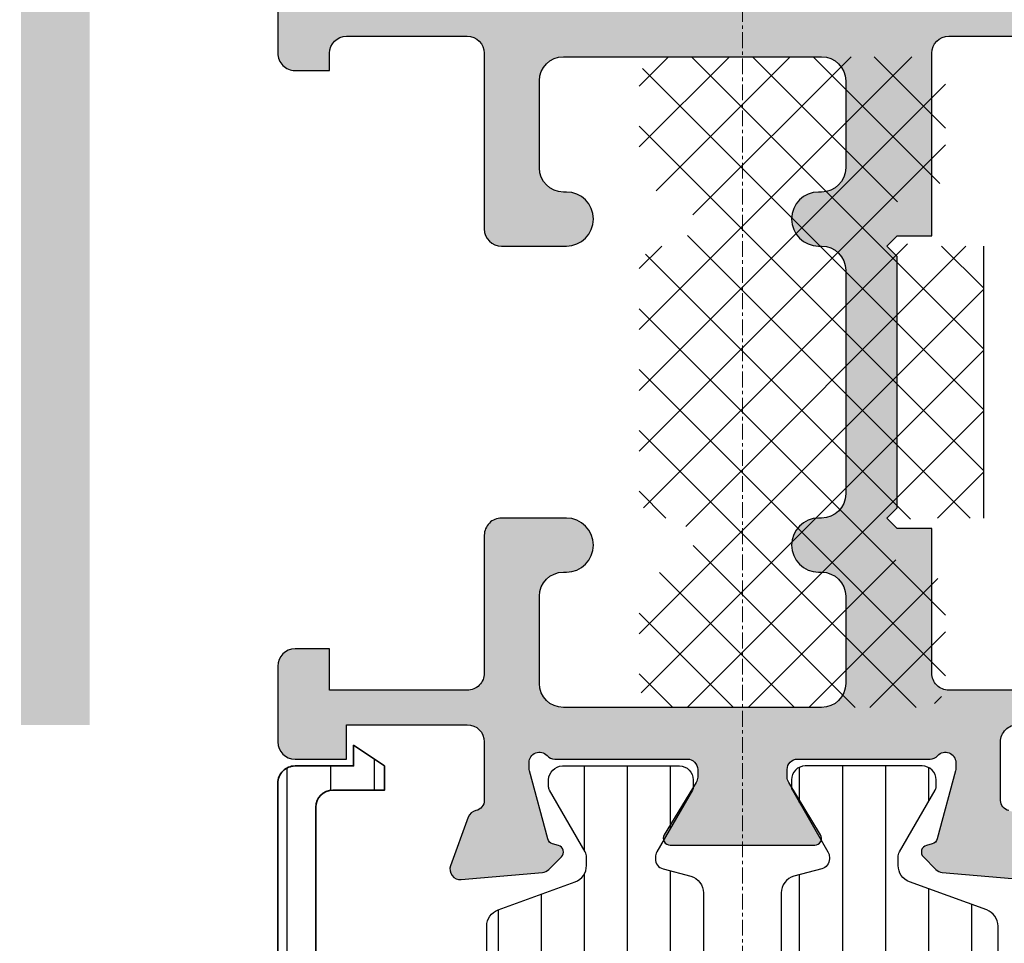
# Model space of a CAD drawing. Units: millimetres. Extents: x 0 to 1933, y 0 to 891.
# Drawn here: x 555 to 583, y 229 to 255 of the extents above; entities that cross this region are included whole.
import ezdxf

# ---------------------------------------------------------------- set-up
doc = ezdxf.new("R2010")
doc.units = ezdxf.units.MM
doc.header["$LTSCALE"] = 0.07331263174811821
doc.linetypes.add('CENTER', pattern=[2, 1.25, -0.25, 0.25, -0.25])
for name, color, linetype in [('DIES', 3, 'Continuous'), ('E-ELEV-1', 4, 'Continuous'), ('E-HATCH', 5, 'Continuous'), ('E-ISOLATOR', 31, 'Continuous'), ('E-Shading', 253, 'Continuous')]:
    doc.layers.add(name, color=color, linetype=linetype)
for name, color, linetype, lineweight in [('E-CEN', 1, 'CENTER', 15), ('E-DIES', 3, 'Continuous', 35), ('E-PL', 3, 'Continuous', 35)]:
    doc.layers.add(name, color=color, linetype=linetype, lineweight=lineweight)
pattern_1 = [(90, (0, 0), (-1.25, 2e-16), [])]

# ---------------------------------------------------------------- blocks, each defined once
blk = doc.blocks.new('EST P06')
at = {"layer": 'E-HATCH'}
h = blk.add_hatch(dxfattribs=at)
h.set_pattern_fill('ANSI31', color=256, scale=0.4, angle=315)
h.set_pattern_definition([(360, (-1.455191522836685e-11, 0), (4e-16, 1.27), [])])
edge = h.paths.add_edge_path()
edge.add_line((95116.30798275, -13190.3486523039), (95103.40798275002, -13190.3486523039))
edge.add_arc((95103.40798275002, -13190.8486523039), 0.4999999999999999, 89.99999999999999, 180)
edge.add_line((95102.90798275002, -13190.8486523039), (95102.90798275002, -13194.44865130364))
edge.add_arc((95102.40798275002, -13194.44865130364), 0.4999999999999999, -90, 0, ccw=False)
edge.add_line((95102.40798275002, -13194.94865130364), (95101.80798275, -13194.94865130364))
edge.add_arc((95101.80798275, -13194.44865130364), 0.4999999999999999, -180, -90, ccw=False)
edge.add_line((95101.30798275, -13194.44865130364), (95101.30798275, -13190.8486523039))
edge.add_arc((95100.80798275, -13190.8486523039), 0.4999999999999999, -1.272221872585407e-14, 89.99999999999999)
edge.add_line((95100.80798275, -13190.3486523039), (95092.60798275137, -13190.3486523039))
edge.add_arc((95092.60798275137, -13190.8486523039), 0.4999999999999999, 89.99999999999999, 180)
edge.add_line((95092.10798275137, -13190.8486523039), (95092.10798275137, -13192.3486543039))
edge.add_line((95092.10798275137, -13192.3486543039), (95091.40798275133, -13192.3486543039))
edge.add_line((95091.40798275133, -13192.3486543039), (95090.80798275137, -13191.4486543039))
edge.add_line((95090.80798275137, -13191.4486543039), (95091.40798275133, -13191.4486543039))
edge.add_line((95091.40798275133, -13191.4486543039), (95091.40798275133, -13189.7486523039))
edge.add_arc((95091.90798275133, -13189.7486523039), 0.4999999999999999, 90, 180, ccw=False)
edge.add_line((95091.90798275133, -13189.2486523039), (95099.20798278849, -13189.2486523039))
edge.add_arc((95099.20798278849, -13188.7486523039), 0.4999999999999999, -90.00000000000001, -1.272221872585407e-14)
edge.add_line((95099.70798278849, -13188.7486523039), (95099.70798278849, -13182.24865230388))
edge.add_arc((95100.20798278849, -13182.24865230388), 0.4999999999999999, 90, 180, ccw=False)
edge.add_line((95100.20798278849, -13181.74865230388), (95116.4937692261, -13181.74865230388))
edge.add_arc((95116.49376922612, -13182.74865230389), 1.000000000014552, 45.000000000442185, 90.00000000083378, ccw=False)
edge.add_line((95117.20087600731, -13182.04154552269), (95118.11508956969, -13182.95575908508))
edge.add_arc((95117.40798278849, -13183.66286586624), 1.000000000002741, -1.459113718738081e-09, 44.99999999823132, ccw=False)
edge.add_line((95118.40798278849, -13183.66286586627), (95118.40798278849, -13188.7486523039))
edge.add_arc((95118.90798278849, -13188.7486523039), 0.4999999999999999, 180, 270)
edge.add_line((95118.90798278849, -13189.2486523039), (95126.0079827513, -13189.2486523039))
edge.add_arc((95126.00798275131, -13189.74865230389), 0.4999999999927239, 0, 90.00000000062528, ccw=False)
edge.add_line((95126.5079827513, -13189.74865230389), (95126.5079827513, -13191.4486543039))
edge.add_line((95126.5079827513, -13191.4486543039), (95127.1079827513, -13191.4486543039))
edge.add_line((95127.1079827513, -13191.4486543039), (95126.5079827513, -13192.3486543039))
edge.add_line((95126.5079827513, -13192.3486543039), (95125.8079827513, -13192.3486543039))
edge.add_line((95125.8079827513, -13192.3486543039), (95125.8079827513, -13190.8486523039))
edge.add_arc((95125.3079827513, -13190.8486523039), 0.4999999999999999, -1.272221872585407e-14, 89.99999999999999)
edge.add_line((95125.3079827513, -13190.3486523039), (95118.90798275002, -13190.3486523039))
edge.add_arc((95118.90798275002, -13190.8486523039), 0.4999999999999999, 89.99999999999999, 180)
edge.add_line((95118.40798275002, -13190.8486523039), (95118.40798275002, -13194.44865130364))
edge.add_arc((95117.90798275002, -13194.44865130364), 0.4999999999999999, -90, 0, ccw=False)
edge.add_line((95117.90798275002, -13194.94865130364), (95117.30798275, -13194.94865130364))
edge.add_arc((95117.30798275, -13194.44865130364), 0.4999999999999999, -180, -90, ccw=False)
edge.add_line((95116.80798275, -13194.44865130364), (95116.80798275, -13190.8486523039))
edge.add_arc((95116.30798275, -13190.8486523039), 0.4999999999999999, -1.272221872585407e-14, 89.99999999999999)
at = {"layer": 'E-PL'}
blk.add_lwpolyline([(95116.30798275, -13190.3486523039), (95103.40798275002, -13190.3486523039, 0.4142135623730951), (95102.90798275002, -13190.8486523039), (95102.90798275002, -13194.44865130364, -0.4142135623730951), (95102.40798275002, -13194.94865130364), (95101.80798275, -13194.94865130364, -0.4142135623730951), (95101.30798275, -13194.44865130364), (95101.30798275, -13190.8486523039, 0.4142135623730951), (95100.80798275, -13190.3486523039), (95092.60798275137, -13190.3486523039, 0.4142135623730951), (95092.10798275137, -13190.8486523039), (95092.10798275137, -13192.3486543039), (95091.40798275133, -13192.3486543039), (95090.80798275137, -13191.4486543039), (95090.80798275137, -13191.4486543039), (95091.40798275133, -13191.4486543039), (95091.40798275133, -13189.7486523039, -0.4142135623730951), (95091.90798275133, -13189.2486523039), (95099.20798278849, -13189.2486523039, 0.4142135623730951), (95099.70798278849, -13188.7486523039), (95099.70798278849, -13182.24865230388, -0.4142135623730951), (95100.20798278849, -13181.74865230388), (95116.4937692261, -13181.74865230388, -0.1989123673810287), (95117.20087600731, -13182.04154552269), (95118.11508956969, -13182.95575908508, -0.1989123673783209), (95118.40798278849, -13183.66286586627), (95118.40798278849, -13188.7486523039, 0.4142135623730951), (95118.90798278849, -13189.2486523039), (95126.0079827513, -13189.2486523039, -0.4142135623752261), (95126.5079827513, -13189.74865230389), (95126.5079827513, -13191.4486543039), (95127.1079827513, -13191.4486543039), (95127.1079827513, -13191.4486543039), (95126.5079827513, -13192.3486543039), (95125.8079827513, -13192.3486543039), (95125.8079827513, -13190.8486523039, 0.4142135623730951), (95125.3079827513, -13190.3486523039), (95118.90798275002, -13190.3486523039, 0.4142135623730951), (95118.40798275002, -13190.8486523039), (95118.40798275002, -13194.44865130364, -0.4142135623730951), (95117.90798275002, -13194.94865130364), (95117.30798275, -13194.94865130364, -0.4142135623730951), (95116.80798275, -13194.44865130364), (95116.80798275, -13190.8486523039, 0.4142135623730951)], format="xyb", close=True, dxfattribs=at)
blk = doc.blocks.new('P02')
at = {"layer": 'E-HATCH'}
h = blk.add_hatch(dxfattribs=at)
h.set_pattern_fill('ANSI31', color=256, scale=10, angle=45)
h.set_pattern_definition(pattern_1)
edge = h.paths.add_edge_path()
edge.add_line((624.5438596687964, -1194.262684085023), (622.3018388871133, -1195.078712915429))
edge.add_arc((622.4728489590088, -1195.548559225737), 0.5000000000003735, 470.0000000283667, 540.000001756114)
edge.add_line((621.9728489590088, -1195.548559241062), (621.9728489666486, -1195.797807187659))
edge.add_arc((622.2728489666515, -1195.797807178456), 0.3000000000029102, 180.0000017575036, 210.0397017154787)
edge.add_line((622.0131453467257, -1195.947987169799), (623.0483188828002, -1197.738094574786))
edge.add_arc((622.8728490240719, -1197.834065032106), 0.2000000000007264, 359.99999906514284, 388.6757550646242, ccw=False)
edge.add_line((623.0728490240726, -1197.834065035369), (623.0728490206602, -1198.042944035369))
edge.add_arc((622.6728490206588, -1198.042944028835), 0.4000000000014549, 269.9999990641006, 359.9999990641006, ccw=False)
edge.add_line((622.672849014125, -1198.442944028835), (619.2728490141235, -1198.442943973303))
edge.add_arc((619.2728490206537, -1198.042943973305), 0.3999999999978169, 179.9999990641006, 269.99999906462176, ccw=False)
edge.add_line((618.8728490206558, -1198.042943966771), (618.8728490240719, -1197.83406496677))
edge.add_line((618.8728490240719, -1197.83406496677), (618.8728490240719, -1197.780512890409))
edge.add_line((618.8728490240719, -1197.780512890409), (618.8973785956769, -1197.738094335582))
edge.add_line((618.8973785956769, -1197.738094335582), (619.9325520905004, -1195.94798666968))
edge.add_arc((619.6728484584928, -1195.797806699233), 0.3000000000025348, 329.960302894203, 360.0000000253602)
edge.add_line((619.9728484584957, -1195.7978066991), (619.9728484584703, -1195.744743174637))
edge.add_arc((619.672848458471, -1195.74474317477), 0.2999999999992721, 360.0000000253602, 434.9999977661018)
edge.add_line((619.7504941832995, -1195.454965429912), (618.9434395216849, -1195.23871575136))
edge.add_arc((619.0728490630681, -1194.755752843261), 0.500000000001016, 179.9999999997915, 254.99999776592318, ccw=False)
edge.add_line((618.5728490630681, -1194.755752843259), (618.5728490630681, -1166.830134687516))
edge.add_arc((619.0728490630681, -1166.830134687514), 0.4999999999999996, 105.0000022341307, 180.0000000002084, ccw=False)
edge.add_line((618.9434395216849, -1166.347171779416), (619.7504941832995, -1166.130922100867))
edge.add_arc((619.6728484584673, -1165.841144356007), 0.3000000000011745, 285.0000022344794, 359.9999999746397)
edge.add_line((619.9728484584703, -1165.84114435614), (619.9728484584957, -1165.788080831677))
edge.add_arc((619.6728484584928, -1165.788080831544), 0.3000000000029101, 359.9999999746397, 390.0396971057971)
edge.add_line((619.9325520905004, -1165.637900861097), (618.8973785956769, -1163.847793195195))
edge.add_line((618.8973785956769, -1163.847793195195), (618.8728490240719, -1163.805374640366))
edge.add_line((618.8728490240719, -1163.805374640366), (618.8728490240719, -1163.751822564007))
edge.add_line((618.8728490240719, -1163.751822564007), (618.8728490206558, -1163.542943564005))
edge.add_arc((619.2728490206573, -1163.542943557473), 0.4000000000014549, 90.00000093589932, 180.0000009356388, ccw=False)
edge.add_line((619.2728490141235, -1163.142943557472), (622.672849014125, -1163.142943501942))
edge.add_arc((622.6728490206588, -1163.542943501943), 0.4000000000014549, 360.00000093615984, 450.00000093589927, ccw=False)
edge.add_line((623.0728490206602, -1163.542943495408), (623.0728490240726, -1163.751822495406))
edge.add_arc((622.8728490240719, -1163.751822498671), 0.2000000000007275, 331.32424493537576, 360.0000009353782, ccw=False)
edge.add_line((623.0483188828002, -1163.84779295599), (622.0131453467257, -1165.637900360978))
edge.add_arc((622.2728489666515, -1165.788080352319), 0.3000000000026305, 509.9602982848219, 539.9999982428437)
edge.add_line((621.9728489666486, -1165.788080343118), (621.9728489590088, -1166.037328289714))
edge.add_arc((622.4728489590088, -1166.037328305038), 0.4999999999999998, 539.9999982440944, 609.9999999716333)
edge.add_line((622.3018388871133, -1166.507174615346), (624.5438596687673, -1167.323203445743))
edge.add_arc((624.3728495968717, -1167.793049756052), 0.5000000000003735, 360.0000009567434, 429.9999999716332, ccw=False)
edge.add_line((624.8728495968717, -1167.793049747703), (624.8728496110598, -1168.642943562078))
edge.add_arc((625.3728496110598, -1168.642943553728), 0.4999999999999996, 180.0000009567434, 270)
edge.add_line((625.3728496110598, -1169.142943553728), (629.2728501816746, -1169.142943553728))
edge.add_arc((629.2728501816746, -1169.642943553728), 0.4999999999999996, 360, 450, ccw=False)
edge.add_line((629.7728501816746, -1169.642943553728), (629.772850181671, -1170.842943553729))
edge.add_line((629.772850181671, -1170.842943553729), (628.9728501816753, -1171.442943553731))
edge.add_line((628.9728501816753, -1171.442943553731), (628.5728501816739, -1171.442943553731))
edge.add_line((628.5728501816739, -1171.442943553731), (628.5728501816739, -1170.842943553729))
edge.add_arc((628.0728501816739, -1170.842943553729), 0.4999999999999996, 360, 450)
edge.add_line((628.0728501816739, -1170.342943553729), (627.3728511086847, -1170.342943553729))
edge.add_line((627.3728511086847, -1170.342943553729), (625.3132770748598, -1170.590092297602))
edge.add_arc((625.3728496518597, -1171.086530720842), 0.5000000000001846, 456.8427695682811, 540.0000009567434)
edge.add_line((624.8728496518597, -1171.086530729192), (624.8728497305456, -1175.799356476176))
edge.add_arc((625.3728497305419, -1175.799356467829), 0.4999999999963616, 180.0000009565349, 263.1572323299365)
edge.add_line((625.3132771699893, -1176.295794893042), (627.3728514184731, -1176.542943593475))
edge.add_line((627.3728514184731, -1176.542943593475), (628.0728504914623, -1176.542943570294))
edge.add_arc((628.0728504749022, -1176.042943570294), 0.4999999999999998, 270.0000018976453, 360.0000018976453)
edge.add_line((628.5728504749022, -1176.042943553733), (628.572850425222, -1175.442943553731))
edge.add_line((628.572850425222, -1175.442943553731), (628.9728504252198, -1175.442943533857))
edge.add_line((628.9728504252198, -1175.442943533857), (629.7728504450934, -1176.042943513985))
edge.add_line((629.7728504450934, -1176.042943513985), (629.7728505277337, -1178.442943498099))
edge.add_line((629.7728505277337, -1178.442943498099), (629.2728505277337, -1178.94294351399))
edge.add_line((629.2728505277337, -1178.94294351399), (628.772850543628, -1178.94294351399))
edge.add_line((628.772850543628, -1178.94294351399), (628.7728505138184, -1178.242943547109))
edge.add_arc((628.2728505138184, -1178.24294356367), 0.4999999999999998, 360.0000018976453, 450.0000018976453)
edge.add_line((628.2728504972583, -1177.74294356367), (625.3728497547854, -1177.742943659719))
edge.add_arc((625.3728497713455, -1178.242943659719), 0.4999999999999998, 450.0000018976453, 540.0000009567434)
edge.add_line((624.8728497713455, -1178.242943668069), (624.8728495969008, -1193.792837780324))
edge.add_arc((624.3728495969008, -1193.792837774714), 0.4999999999999996, 290.00000002836674, 359.99999935716846, ccw=False)
at = {"layer": 'E-ISOLATOR'}
blk.add_lwpolyline([(624.5438596687964, -1194.262684085023), (622.3018388871133, -1195.078712915429, 0.3152987971662061), (621.9728489590088, -1195.548559241062), (621.9728489666486, -1195.797807187659, 0.1318287277336566), (622.0131453467257, -1195.947987169799), (623.0483188828002, -1197.738094574786, -0.1257786476872974), (623.0728490240726, -1197.834065035369), (623.0728490206602, -1198.042944035369, -0.4142135623730948), (622.672849014125, -1198.442944028835), (619.2728490141235, -1198.442943973303, -0.4142135623744271), (618.8728490206558, -1198.042943966771), (618.8728490240719, -1197.83406496677), (618.8728490240719, -1197.780512890409), (618.8973785956769, -1197.738094335582), (619.9325520905004, -1195.94798666968, 0.1318287151848909), (619.9728484584957, -1195.7978066991), (619.9728484584703, -1195.744743174637, 0.3394542478694913), (619.7504941832995, -1195.454965429912), (618.9434395216849, -1195.23871575136, -0.3394542479934045), (618.5728490630681, -1194.755752843259), (618.5728490630681, -1166.830134687516, -0.3394542479934045), (618.9434395216849, -1166.347171779416), (619.7504941832995, -1166.130922100867, 0.3394542478691781), (619.9728484584703, -1165.84114435614), (619.9728484584957, -1165.788080831677, 0.1318287151848875), (619.9325520905004, -1165.637900861097), (618.8973785956769, -1163.847793195195), (618.8728490240719, -1163.805374640366), (618.8728490240719, -1163.751822564007), (618.8728490206558, -1163.542943564005, -0.414213562374094), (619.2728490141235, -1163.142943557472), (622.672849014125, -1163.142943501942, -0.4142135623727621), (623.0728490206602, -1163.542943495408), (623.0728490240726, -1163.751822495406, -0.1257786476878056), (623.0483188828002, -1163.84779295599), (622.0131453467257, -1165.637900360978, 0.1318287277336082), (621.9728489666486, -1165.788080343118), (621.9728489590088, -1166.037328289714, 0.3152987971660415), (622.3018388871133, -1166.507174615346), (624.5438596687673, -1167.323203445743, -0.3152987841528697), (624.8728495968717, -1167.793049747703), (624.8728496110598, -1168.642943562078, 0.4142135574828023), (625.3728496110598, -1169.142943553728), (629.2728501816746, -1169.142943553728, -0.4142135623730951), (629.7728501816746, -1169.642943553728), (629.772850181671, -1170.842943553729), (628.9728501816753, -1171.442943553731), (628.5728501816739, -1171.442943553731), (628.5728501816739, -1170.842943553729, 0.4142135623730951), (628.0728501816739, -1170.342943553729), (627.3728511086847, -1170.342943553729), (625.3132770748598, -1170.590092297602, 0.3796508396290716), (624.8728496518597, -1171.086530729192), (624.8728497305456, -1175.799356476176, 0.3796508395513303), (625.3132771699893, -1176.295794893042), (627.3728514184731, -1176.542943593475), (628.0728504914623, -1176.542943570294, 0.4142135623730951), (628.5728504749022, -1176.042943553733), (628.572850425222, -1175.442943553731), (628.9728504252198, -1175.442943533857), (629.7728504450934, -1176.042943513985), (629.7728505277337, -1178.442943498099), (629.2728505277337, -1178.94294351399), (628.772850543628, -1178.94294351399), (628.7728505138184, -1178.242943547109, 0.4142135623730951), (628.2728504972583, -1177.74294356367), (625.3728497547854, -1177.742943659719, 0.4142135575625846), (624.8728497713455, -1178.242943668069), (624.8728495969008, -1193.792837780324, -0.3152987856584181)], format="xyb", close=True, dxfattribs=at)
blk = doc.blocks.new('P03')
at = {"layer": 'E-HATCH'}
h = blk.add_hatch(dxfattribs=at)
h.set_pattern_fill('ANSI31', color=256, scale=10, angle=45)
h.set_pattern_definition(pattern_1)
edge = h.paths.add_edge_path()
edge.add_line((611.0200620299838, -1167.793049747705), (611.0200620299547, -1193.792837783523))
edge.add_arc((611.5200620299547, -1193.792837774716), 0.4999999999999996, 180.0000010092705, 249.9999999711702)
edge.add_line((611.3490519580555, -1194.262684085023), (613.5910727397459, -1195.078712915429))
edge.add_arc((613.4200626678467, -1195.548559225736), 0.4999999999999085, 359.9999982436775, 429.99999997117015, ccw=False)
edge.add_line((613.9200626678467, -1195.548559241062), (613.9200626602069, -1195.797807187659))
edge.add_arc((613.620062660204, -1195.797807178456), 0.3000000000029102, 329.960298284822, 359.99999824249636, ccw=False)
edge.add_line((613.8797662801298, -1195.947987169797), (612.8445927440516, -1197.738094574786))
edge.add_arc((613.0200626027836, -1197.834065032101), 0.2000000000012997, 511.3242449372474, 540.0000009369415)
edge.add_line((612.8200626027829, -1197.834065035371), (612.8200626061989, -1198.042944035369))
edge.add_arc((613.2200626061967, -1198.042944028839), 0.3999999999978169, 180.0000009353782, 270.0000009364204)
edge.add_line((613.2200626127342, -1198.442944028835), (616.6200626127284, -1198.442943973305))
edge.add_arc((616.6200626061946, -1198.042943973307), 0.3999999999978169, 270.0000009358993, 360.0000009361599)
edge.add_line((617.0200626061924, -1198.042943966771), (617.0200626027836, -1197.83406496677))
edge.add_line((617.0200626027836, -1197.83406496677), (617.0200626027836, -1197.780512890409))
edge.add_line((617.0200626027836, -1197.780512890409), (616.9955330311823, -1197.738094335582))
edge.add_line((616.9955330311823, -1197.738094335582), (615.9603595363551, -1195.94798666968))
edge.add_arc((616.2200631683627, -1195.797806699233), 0.3000000000025348, 179.9999999746396, 210.039697105797, ccw=False)
edge.add_line((615.9200631683598, -1195.7978066991), (615.9200631683816, -1195.744743174637))
edge.add_arc((616.2200631683809, -1195.744743174773), 0.2999999999992721, 465.0000022330472, 539.9999999739449, ccw=False)
edge.add_line((616.142417443556, -1195.454965429912), (616.9494721051706, -1195.23871575136))
edge.add_arc((616.8200625637874, -1194.755752843261), 0.500000000001016, 285.0000022340768, 360)
edge.add_line((617.3200625637874, -1194.755752843261), (617.3200625637874, -1166.830134687516))
edge.add_arc((616.8200625637874, -1166.830134687516), 0.4999999999999996, 360, 434.9999977658693)
edge.add_line((616.9494721051706, -1166.347171779418), (616.142417443556, -1166.130922100867))
edge.add_arc((616.2200631683882, -1165.841144356007), 0.3000000000011745, 180.0000000253603, 254.9999977655205, ccw=False)
edge.add_line((615.9200631683852, -1165.84114435614), (615.9200631683598, -1165.788080831677))
edge.add_arc((616.220063168359, -1165.788080831544), 0.2999999999992721, 149.9603028941558, 180.0000000253603, ccw=False)
edge.add_line((615.9603595363551, -1165.637900861098), (616.9955330311823, -1163.847793195197))
edge.add_line((616.9955330311823, -1163.847793195197), (617.0200626027836, -1163.805374640366))
edge.add_line((617.0200626027836, -1163.805374640366), (617.0200626027836, -1163.751822564009))
edge.add_line((617.0200626027836, -1163.751822564009), (617.020062606196, -1163.542943564005))
edge.add_arc((616.6200626061946, -1163.542943557473), 0.4000000000014549, 359.9999990643612, 449.9999990641007)
edge.add_line((616.6200626127284, -1163.142943557472), (613.2200626127342, -1163.142943501942))
edge.add_arc((613.2200626061931, -1163.542943501943), 0.4000000000014549, 449.9999990630585, 539.99999906384)
edge.add_line((612.8200626061916, -1163.542943495408), (612.8200626027792, -1163.751822495406))
edge.add_arc((613.0200626027836, -1163.751822498669), 0.2000000000043654, 539.9999990651429, 568.6757550645813)
edge.add_line((612.8445927440516, -1163.84779295599), (613.8797662801335, -1165.637900360978))
edge.add_arc((613.6200626602003, -1165.788080352306), 0.300000000002555, 360.00000175472434, 390.03970171237717, ccw=False)
edge.add_line((613.9200626602033, -1165.788080343118), (613.9200626678467, -1166.037328289714))
edge.add_arc((613.4200626678467, -1166.037328305039), 0.4999999999999998, 290.0000000288298, 360.000001756114, ccw=False)
edge.add_line((613.5910727397459, -1166.507174615346), (611.3490519580846, -1167.323203445743))
edge.add_arc((611.5200620299838, -1167.79304975605), 0.4999999999999085, 470.0000000288297, 539.9999990436735)
at = {"layer": 'E-ISOLATOR'}
blk.add_lwpolyline([(611.0200620299838, -1167.793049747705), (611.0200620299547, -1193.792837783523, 0.3152987838984953), (611.3490519580555, -1194.262684085023), (613.5910727397459, -1195.078712915429, -0.3152987971653093), (613.9200626678467, -1195.548559241062), (613.9200626602069, -1195.797807187659, -0.1318287277320643), (613.8797662801298, -1195.947987169797), (612.8445927440516, -1197.738094574786, 0.1257786476857735), (612.8200626027829, -1197.834065035371), (612.8200626061989, -1198.042944035369, 0.41421356237809), (613.2200626127342, -1198.442944028835), (616.6200626127284, -1198.442943973305, 0.414213562373428), (617.0200626061924, -1198.042943966771), (617.0200626027836, -1197.83406496677), (617.0200626027836, -1197.780512890409), (616.9955330311823, -1197.738094335582), (615.9603595363551, -1195.94798666968, -0.131828715183926), (615.9200631683598, -1195.7978066991), (615.9200631683816, -1195.744743174637, -0.3394542478694913), (616.142417443556, -1195.454965429912), (616.9494721051706, -1195.23871575136, 0.3394542479920901), (617.3200625637874, -1194.755752843261), (617.3200625637874, -1166.830134687516, 0.3394542479920574), (616.9494721051706, -1166.347171779418), (616.142417443556, -1166.130922100867, -0.3394542478691781), (615.9200631683852, -1165.84114435614), (615.9200631683598, -1165.788080831677, -0.1318287151838743), (615.9603595363551, -1165.637900861098), (616.9955330311823, -1163.847793195197), (617.0200626027836, -1163.805374640366), (617.0200626027836, -1163.751822564009), (617.020062606196, -1163.542943564005, 0.4142135623730951), (616.6200626127284, -1163.142943557472), (613.2200626127342, -1163.142943501942, 0.4142135623777568), (612.8200626061916, -1163.542943495408), (612.8200626027792, -1163.751822495406, 0.125778647686351), (612.8445927440516, -1163.84779295599), (613.8797662801335, -1165.637900360978, -0.1318287277320642), (613.9200626602033, -1165.788080343118), (613.9200626678467, -1166.037328289714, -0.3152987971652269), (613.5910727397459, -1166.507174615346), (611.3490519580846, -1167.323203445743, 0.3152987841518477)], format="xyb", close=True, dxfattribs=at)
blk = doc.blocks.new('A$Cf81f7ed9')
at = {"layer": 'E-Shading'}
h = blk.add_hatch(color=256, dxfattribs=at)
h.dxf.hatch_style = 1
h.paths.add_polyline_path([(19.29999944987503, -9.69999999999709), (19.29999944990413, 9.69999999999709), (-3.41970007866621e-10, 9.69999999999709), (3.41970007866621e-10, -9.69999999999709)], flags=16)
h.paths.add_polyline_path([(21.09999944989249, -8), (21.09999944989249, 8), (74.09999944783704, 8), (74.09999944783704, -8)], flags=16)
edge = h.paths.add_edge_path()
edge.add_line((21.09999944989249, 10), (21.09999944989249, 16))
edge.add_arc((20.59999944989249, 16), 0.5, 0, 90)
edge.add_line((20.59999944989249, 16.5), (17.59999944989249, 16.5))
edge.add_arc((17.59999944989249, 16), 0.5, 90, 180)
edge.add_line((17.09999944989249, 16), (17.09999944989249, 14.5))
edge.add_line((17.09999944989249, 14.5), (18.59999944989249, 14.5))
edge.add_arc((18.59999944989249, 14), 0.5, 0, 90, ccw=False)
edge.add_line((19.09999944989249, 14), (19.09999944989249, 12))
edge.add_arc((18.59999944989249, 12), 0.5, -90, 0, ccw=False)
edge.add_line((18.59999944989249, 11.5), (10.59999944989249, 11.5))
edge.add_arc((10.09999944989249, 12.02499999999964), 0.7249999999997366, 226.3971810272766, 313.60281897272347, ccw=False)
edge.add_line((9.599999449892493, 11.5), (1.599999449892493, 11.5))
edge.add_arc((1.599999449892493, 12), 0.5, 180, 270, ccw=False)
edge.add_line((1.099999449892493, 12), (1.099999449892493, 14))
edge.add_arc((1.599999449892493, 14), 0.5, 90, 180, ccw=False)
edge.add_line((1.599999449892493, 14.5), (3.099999449892493, 14.5))
edge.add_line((3.099999449892493, 14.5), (3.099999449892493, 16))
edge.add_arc((2.599999449892493, 16), 0.5, 0, 90)
edge.add_line((2.599999449892493, 16.5), (0.09999944989249343, 16.5))
edge.add_arc((0.09999944989249343, 16), 0.5, 90, 180)
edge.add_line((-0.4000005501075066, 16), (-0.4000005501075066, 13.49999776430195))
edge.add_line((-0.4000005501075066, 13.49999776430195), (-1.900000550063851, 13.49999776430195))
edge.add_arc((-1.900000550067489, 12.99999776430559), 0.499999999996362, 89.99999999958312, 180.0000000004169)
edge.add_line((-2.400000550063851, 12.99999776430195), (-2.400000550020195, 11.99999776430195))
edge.add_line((-2.400000550020195, 11.99999776430195), (-1.900000550063851, 11.99999776430195))
edge.add_arc((-1.900000550063851, 11.49999776430195), 0.5, 0, 90, ccw=False)
edge.add_line((-1.400000550063851, 11.49999776430195), (-1.40000055013661, 7.99999904455035))
edge.add_arc((-1.90000055013661, 7.99999904455035), 0.5, -90, 0, ccw=False)
edge.add_line((-1.90000055013661, 7.49999904455035), (-7.000002097127435, 7.499975599173922))
edge.add_arc((-7.000000000047294, 6.999975599173922), 0.5000000000043977, 90.0002403076828, 180)
edge.add_line((-7.500000000050932, 6.999975599173922), (-7.500000000021828, 5.114989087152935))
edge.add_arc((-6.715000000018335, 5.114989087152935), 0.7850000000034925, 180, 360)
edge.add_line((-5.930000000014843, 5.114989087152935), (-5.930000000014843, 5.199989087152062))
edge.add_arc((-5.230000000017753, 5.199989087152062), 0.6999999999970896, 90, 180, ccw=False)
edge.add_line((-5.230000000017753, 5.899989087149152), (-2.700000000004366, 5.899989087149152))
edge.add_arc((-2.700000000004366, 5.199989087152062), 0.6999999999970896, 0, 90, ccw=False)
edge.add_line((-2.000000000007276, 5.199989087152062), (-2.000000000007276, -2.300010912847938))
edge.add_arc((-2.700000000004366, -2.300010912847938), 0.6999999999970896, -90, 0, ccw=False)
edge.add_line((-2.700000000004366, -3.000010912845028), (-5.230000000017753, -3.000010912845028))
edge.add_arc((-5.230000000017753, -2.300010912847938), 0.6999999999970896, 180, 270, ccw=False)
edge.add_line((-5.930000000014843, -2.300010912847938), (-5.930000000014843, -2.215010912848811))
edge.add_arc((-6.715000000018335, -2.215010912848811), 0.7850000000034925, 0, 180)
edge.add_line((-7.500000000021828, -2.215010912848811), (-7.500000000021828, -2.300010912847938))
edge.add_arc((-8.200000000018917, -2.300010912847938), 0.6999999999970896, -90, 0, ccw=False)
edge.add_line((-8.200000000018917, -3.000010912845028), (-14.70000000000437, -3.000010912845028))
edge.add_arc((-14.70000000000437, -2.300010912847938), 0.6999999999970896, 180, 270, ccw=False)
edge.add_line((-15.40000000000146, -2.300010912847938), (-15.40000000000146, -2.215010912848811))
edge.add_arc((-16.18499999999767, -2.215010912848811), 0.7849999999962165, 0, 180)
edge.add_line((-16.96999999999389, -2.215010912848811), (-16.96999999999389, -2.300010912847938))
edge.add_arc((-17.66999999999825, -2.300010912840662), 0.7000000000043656, 269.99999999940445, 359.99999999940445, ccw=False)
edge.add_line((-17.67000000000553, -3.000010912845028), (-20.20000000000437, -3.000010912845028))
edge.add_arc((-20.20000000001164, -2.300010912840662), 0.7000000000043656, 180.0000000005955, 270.00000000059555, ccw=False)
edge.add_line((-20.90000000001601, -2.300010912847938), (-20.90000000001601, 5.199989087152062))
edge.add_arc((-20.20000000001164, 5.199989087144786), 0.7000000000043656, 89.99999999940451, 179.9999999994045, ccw=False)
edge.add_line((-20.20000000000437, 5.899989087149152), (-17.67000000000553, 5.899989087149152))
edge.add_arc((-17.66999999999825, 5.199989087144786), 0.7000000000043656, 5.954916559858248e-10, 90.00000000059549, ccw=False)
edge.add_line((-16.96999999999389, 5.199989087152062), (-16.96999999999389, 5.114989087152935))
edge.add_arc((-16.18499999999767, 5.114989087152935), 0.7849999999962165, 180, 360)
edge.add_line((-15.40000000000146, 5.114989087152935), (-15.40000000003056, 6.99999538413249))
edge.add_arc((-15.90000000003056, 6.999995384134309), 0.5, 359.9999999997916, 450.0000353182145)
edge.add_line((-15.90000030824012, 7.49999538413249), (-19.90000005072943, 7.49999374581239))
edge.add_arc((-19.90000025551853, 7.999993745814209), 0.5000000000018608, 179.9999999993747, 270.00002346710255, ccw=False)
edge.add_line((-20.40000025551853, 7.999993745819665), (-20.40000025548943, 11.99999776430195))
edge.add_line((-20.40000025548943, 11.99999776430195), (-19.20000055006676, 11.99999776430195))
edge.add_line((-19.20000055006676, 11.99999776430195), (-19.20000055006676, 12.99999776430195))
edge.add_arc((-19.70000055006676, 12.99999776430195), 0.5, 0, 90)
edge.add_line((-19.70000055006676, 13.49999776430195), (-21.90000025548943, 13.49999776430195))
edge.add_arc((-21.90000025548943, 12.99999776430195), 0.5, 90, 180)
edge.add_line((-22.40000025548943, 12.99999776430195), (-22.40000025548943, 11.49999776430195))
edge.add_line((-22.40000025548943, 11.49999776430195), (-21.40000025548943, 11.49999776430195))
edge.add_line((-21.40000025548943, 11.49999776430195), (-21.40000025548943, 7.999993541016011))
edge.add_arc((-21.90000025548943, 7.999993541016011), 0.5, -90, 0, ccw=False)
edge.add_line((-21.90000025548943, 7.499993541016011), (-23.60000007891358, 7.499993541016011))
edge.add_arc((-23.60000007888812, 7.799993541621006), 0.3000000006049959, 190.90428320976, 269.99999999513636, ccw=False)
edge.add_arc((-24.18916682205236, 7.686492231892771), 0.2999999981953279, 10.90428321529033, 70.0000000460415)
edge.add_line((-24.08656077989872, 7.968400016514352), (-25.49739403691638, 8.481901326100342))
edge.add_arc((-25.60000002341985, 8.199993467074819), 0.3000000490778391, 70.00001489360882, 184.999987131082)
edge.add_line((-25.89885848761332, 8.173846807098016), (-25.69190088377945, 5.808310568027082))
edge.add_arc((-25.39304247992914, 5.834457290357022), 0.2999999944009309, 184.9999999987796, 224.9999999570113)
edge.add_line((-25.60517451048509, 5.622325260119396), (-25.24142143532663, 5.258572184524382))
edge.add_arc((-25.10000007923009, 5.399993540459036), 0.1999999996864534, 224.9999999672058, 344.9999996613191)
edge.add_line((-24.90681491458236, 5.34822973037808), (-24.86151545114262, 5.517289625568083))
edge.add_arc((-24.6683302880665, 5.465525815916408), 0.1999999980560076, 104.9999999937323, 164.99999966358, ccw=False)
edge.add_line((-24.72009409656312, 5.658710979303578), (-22.73815003698837, 6.189771289544296))
edge.add_arc((-22.66050433045166, 5.899993567762067), 0.2999999729748066, 89.99999999444162, 105.0000000001171, ccw=False)
edge.add_line((-22.66050433042255, 6.199993540736614), (-22.50000007916969, 6.199993540736614))
edge.add_arc((-22.50000007914787, 5.899993540731884), 0.3000000000047294, -48.1896850629966, 90.00000000416878, ccw=False)
edge.add_arc((-22.10000007850249, 5.45277994503158), 0.3000000005742569, 131.8103149209159, 180.0000000072954)
edge.add_line((-22.40000007907656, 5.452779944993381), (-22.4000000785818, 1.599993538126))
edge.add_arc((-22.70000007584167, 1.599993538098715), 0.2999999972598744, -90.00000000416878, 5.211006737226853e-09, ccw=False)
edge.add_line((-22.7000000758635, 1.299993540837022), (-22.92092589956155, 1.299993540829746))
edge.add_arc((-22.92092589951062, 1.599993532967346), 0.2999999921376002, 238.6044890246377, 269.9999999902727, ccw=False)
edge.add_line((-23.07720872222126, 1.343916055222508), (-24.59581152885949, 2.270711864592158))
edge.add_arc((-24.70000008007628, 2.099993541620279), 0.2000000000074634, 58.60448902175949, 179.999999979677)
edge.add_line((-24.90000008008064, 2.099993541691219), (-24.90000008140487, -2.100006460386794))
edge.add_arc((-24.70000008140414, -2.100006460450459), 0.2000000000007276, 179.9999999817614, 301.3955109807589)
edge.add_line((-24.59581153018371, -2.270724783411424), (-23.07720872222126, -1.343928973205038))
edge.add_arc((-22.92092589958338, -1.600006450687943), 0.2999999918761156, 89.99999999583122, 121.3955109895613, ccw=False)
edge.add_line((-22.92092589956155, -1.300006458812277), (-22.7000000758635, -1.300006458812277))
edge.add_arc((-22.70000007582348, -1.600006456024857), 0.2999999972125806, -4.8635797611495946e-09, 90.00000000764283, ccw=False)
edge.add_line((-22.4000000786109, -1.600006456050323), (-22.40000007907656, -5.452792862895876))
edge.add_arc((-22.10000007829149, -5.452792862912247), 0.3000000007850758, 179.9999999968734, 228.1896850610905)
edge.add_arc((-22.5000000791515, -5.900006458708958), 0.3000000000091055, -90.00000000347399, 48.18968506271028, ccw=False)
edge.add_line((-22.50000007916969, -6.200006458719145), (-22.66050433042255, -6.200006458719145))
edge.add_arc((-22.66050433044074, -5.900006485640915), 0.2999999730782292, 255.0000000029946, 270.000000003474, ccw=False)
edge.add_line((-22.73815003698837, -6.189784207526827), (-24.72009409656312, -5.658723897278833))
edge.add_arc((-24.66833028808105, -5.465538733944413), 0.1999999980027855, 195.0000003270732, 255.0000000063832, ccw=False)
edge.add_line((-24.86151545111352, -5.517302543550613), (-24.90681491455325, -5.348242648353335))
edge.add_arc((-25.10000007922645, -5.400006458405187), 0.199999999702235, 15.0000003287392, 135.0000000409007)
edge.add_line((-25.24142143535573, -5.258585102477809), (-25.60517451048509, -5.622338178101927))
edge.add_arc((-25.39304247994369, -5.834470208334096), 0.2999999943867305, 135.0000000417605, 175.0000000020165)
edge.add_line((-25.69190088377945, -5.808323486009613), (-25.89885848761332, -8.173859725080547))
edge.add_arc((-25.60000002340894, -8.200006385035522), 0.300000049089005, 175.0000128732526, 289.9999851034819)
edge.add_line((-25.49739403691638, -8.481914244075597), (-24.08656077989872, -7.968412934489606))
edge.add_arc((-24.18916682197232, -7.686505149931691), 0.2999999981072705, 289.9999999437533, 349.0957167923931)
edge.add_arc((-23.6000000789245, -7.800006459552606), 0.3000000005599682, 89.99999999791561, 169.0957167984773, ccw=False)
edge.add_line((-23.60000007891358, -7.500006458991265), (-21.90000034520199, -7.500006153975846))
edge.add_arc((-21.90000025548943, -8.000006153975846), 0.500000000000008, 0, 90.00001028030181, ccw=False)
edge.add_line((-21.40000025548943, -8.000006153975846), (-21.40000025548943, -11.49999776430195))
edge.add_line((-21.40000025548943, -11.49999776430195), (-22.40000025548943, -11.49999776430195))
edge.add_line((-22.40000025548943, -11.49999776430195), (-22.40000025548943, -12.99999776430195))
edge.add_arc((-21.90000025548943, -12.99999776430195), 0.5, 180, 270)
edge.add_line((-21.90000025548943, -13.49999776430195), (-19.70000055006676, -13.49999776430195))
edge.add_arc((-19.70000055006676, -12.99999776430195), 0.5, 270, 360)
edge.add_line((-19.20000055006676, -12.99999776430195), (-19.20000055006676, -11.99999776430195))
edge.add_line((-19.20000055006676, -11.99999776430195), (-20.40000025548943, -11.99999776430195))
edge.add_line((-20.40000025548943, -11.99999776430195), (-20.40000025553309, -6.000010912852304))
edge.add_arc((-19.90000025552945, -6.000010912846847), 0.500000000003638, 90.00000000041689, 180.0000000006253, ccw=False)
edge.add_line((-19.90000025553309, -5.500010912845028), (-15.70000000000437, -5.500010912845028))
edge.add_line((-15.70000000000437, -5.500010912845028), (-15.70000000000437, -4.500010912845028))
edge.add_line((-15.70000000000437, -4.500010912845028), (-15.40000000000146, -4.200010912842117))
edge.add_line((-15.40000000000146, -4.200010912842117), (-15.09999999999854, -4.500010912845028))
edge.add_line((-15.09999999999854, -4.500010912845028), (-7.800000000024738, -4.500010912845028))
edge.add_line((-7.800000000024738, -4.500010912845028), (-7.500000000021828, -4.200010912842117))
edge.add_line((-7.500000000021828, -4.200010912842117), (-7.200000000018917, -4.500010912845028))
edge.add_line((-7.200000000018917, -4.500010912845028), (-7.200000000018917, -5.500010912845028))
edge.add_line((-7.200000000018917, -5.500010912845028), (-1.90000055013661, -5.500010912845028))
edge.add_arc((-1.90000055013661, -6.000010912846847), 0.500000000001819, 1.042224084812915e-09, 90, ccw=False)
edge.add_line((-1.40000055013661, -6.000010912837752), (-1.400000550063851, -11.49999776430195))
edge.add_arc((-1.900000550063851, -11.49999776430195), 0.5, -90, 0, ccw=False)
edge.add_line((-1.900000550063851, -11.99999776430195), (-2.400000550020195, -11.99999776430195))
edge.add_line((-2.400000550020195, -11.99999776430195), (-2.400000550063851, -12.99999776430195))
edge.add_arc((-1.900000550067489, -12.99999776430559), 0.499999999996362, 179.9999999995831, 270.0000000004169)
edge.add_line((-1.900000550063851, -13.49999776430195), (-0.4000005501075066, -13.49999776430195))
edge.add_line((-0.4000005501075066, -13.49999776430195), (-0.4000005501075066, -16))
edge.add_arc((0.09999944989249343, -16), 0.5, 180, 270)
edge.add_line((0.09999944989249343, -16.5), (2.599999449892493, -16.5))
edge.add_arc((2.599999449892493, -16), 0.5, 270, 360)
edge.add_line((3.099999449892493, -16), (3.099999449892493, -14.5))
edge.add_line((3.099999449892493, -14.5), (1.599999449892493, -14.5))
edge.add_arc((1.599999449892493, -14), 0.5, 180, 270, ccw=False)
edge.add_line((1.099999449892493, -14), (1.099999449892493, -12))
edge.add_arc((1.599999449892493, -12), 0.5, 90, 180, ccw=False)
edge.add_line((1.599999449892493, -11.5), (9.599999449892493, -11.5))
edge.add_arc((10.09999944989249, -12.02499999999964), 0.7249999999997366, 46.397181027276474, 133.6028189727234, ccw=False)
edge.add_line((10.59999944989249, -11.5), (18.59999944989249, -11.5))
edge.add_arc((18.59999944989249, -12), 0.5, 0, 90, ccw=False)
edge.add_line((19.09999944989249, -12), (19.09999944989249, -14))
edge.add_arc((18.59999944989249, -14), 0.5, -90, 0, ccw=False)
edge.add_line((18.59999944989249, -14.5), (17.09999944989249, -14.5))
edge.add_line((17.09999944989249, -14.5), (17.09999944989249, -16))
edge.add_arc((17.59999944989249, -16), 0.5, 180, 270)
edge.add_line((17.59999944989249, -16.5), (20.59999944989249, -16.5))
edge.add_arc((20.59999944989249, -16), 0.5, 270, 360)
edge.add_line((21.09999944989249, -16), (21.09999944989249, -10))
edge.add_line((21.09999944989249, -10), (75.59999944783704, -10))
edge.add_arc((75.59999944783704, -9.5), 0.5, 270, 360)
edge.add_line((76.09999944783704, -9.5), (76.09999944783704, 9.5))
edge.add_arc((75.59999944783704, 9.5), 0.5, 0, 90)
edge.add_line((75.59999944783704, 10), (21.09999944989249, 10))
edge = h.paths.add_edge_path()
edge.add_line((-21.40525161323967, -20.9652050761797), (80.09999944892843, -20.9652050761797))
edge.add_line((80.09999944892843, -20.9652050761797), (80.09999944784431, 20.96520507618698))
edge.add_line((80.09999944784431, 20.96520507618698), (-21.40525161323967, 20.96520507618698))
edge.add_line((-21.40525161323967, 18.96520507618698), (78.09999944784431, 18.96520507618698))
edge.add_line((78.09999944784431, 18.96520507618698), (78.09999944782612, -18.9652050761797))
edge.add_line((78.09999944782612, -18.9652050761797), (-21.40525161323967, -18.9652050761797))
at = {"layer": 'DIES'}
for points in [[(-0.4000005501075066, 13.49999776430195), (-1.900000550063851, 13.49999776430195, 0.4142135623773572), (-2.400000550063851, 12.99999776430195), (-2.400000550020195, 11.99999776430195), (-1.900000550063851, 11.99999776430195, -0.4142135623730951), (-1.400000550063851, 11.49999776430195), (-1.40000055013661, 7.99999904455035, -0.414213562373095), (-1.90000055013661, 7.49999904455035), (-7.000002097127435, 7.499975599173922, 0.4142123339318538), (-7.500000000050932, 6.999975599173922), (-7.500000000021828, 5.114989087152935, 0.9999999999999999), (-5.930000000014843, 5.114989087152935), (-5.930000000014843, 5.199989087152062, -0.414213562373095), (-5.230000000017753, 5.899989087149152), (-2.700000000004366, 5.899989087149152, -0.414213562373095), (-2.000000000007276, 5.199989087152062), (-2.000000000007276, -2.300010912847938, -0.414213562373095), (-2.700000000004366, -3.000010912845028), (-5.230000000017753, -3.000010912845028, -0.414213562373095), (-5.930000000014843, -2.300010912847938), (-5.930000000014843, -2.215010912848811, 0.9999999999999999), (-7.500000000021828, -2.215010912848811), (-7.500000000021828, -2.300010912847938, -0.414213562373095), (-8.200000000018917, -3.000010912845028), (-14.70000000000437, -3.000010912845028, -0.414213562373095), (-15.40000000000146, -2.300010912847938), (-15.40000000000146, -2.215010912848811, 0.9999999999999999), (-16.96999999999389, -2.215010912848811), (-16.96999999999389, -2.300010912847938, -0.414213562373095), (-17.67000000000553, -3.000010912845028), (-20.20000000000437, -3.000010912845028, -0.414213562373095), (-20.90000000001601, -2.300010912847938), (-20.90000000001601, 5.199989087152062, -0.414213562373095), (-20.20000000000437, 5.899989087149152), (-17.67000000000553, 5.899989087149152, -0.414213562373095), (-16.96999999999389, 5.199989087152062), (-16.96999999999389, 5.114989087152935, 0.9999999999999999), (-15.40000000000146, 5.114989087152935), (-15.40000000003056, 6.99999538413249, 0.4142137429194195), (-15.90000030824012, 7.49999538413249), (-19.90000005072943, 7.49999374581239, -0.41421368233803), (-20.40000025551853, 7.999993745819665), (-20.40000025548943, 11.99999776430195), (-19.20000055006676, 11.99999776430195), (-19.20000055006676, 12.99999776430195, 0.414213562373095), (-19.70000055006676, 13.49999776430195), (-21.90000025548943, 13.49999776430195, 0.414213562373095), (-22.40000025548943, 12.99999776430195), (-22.40000025548943, 11.49999776430195), (-21.40000025548943, 11.49999776430195), (-21.40000025548943, 7.999993541016011, -0.4142135623721263), (-21.90000025548943, 7.499993541016011), (-23.60000007891358, 7.499993541016011, -0.3595082378587157), (-23.89458345165622, 7.743242886543158, 0.2637246701274255), (-24.08656077989872, 7.968400016514352), (-25.49739403691638, 8.481901326100342, 0.5486186290298121), (-25.89885848761332, 8.173846807098016), (-25.69190088377945, 5.808310568027082, 0.1763269805201693), (-25.60517451048509, 5.622325260119396), (-25.24142143532663, 5.258572184524382, 0.5773502674110441), (-24.90681491458236, 5.34822973037808), (-24.86151545114262, 5.517289625568083, -0.2679491908866271), (-24.72009409656312, 5.658710979303578), (-22.73815003698837, 6.189771289544296, -0.06554346284005248), (-22.66050433042255, 6.199993540736614), (-22.50000007916969, 6.199993540736614, -0.6885002578300461), (-22.30000007898343, 5.676386743121839, 0.2134217652025951), (-22.40000007907656, 5.452779944993381), (-22.4000000785818, 1.599993538126, -0.4142135624192686), (-22.7000000758635, 1.299993540837022), (-22.92092589956155, 1.299993540829746, -0.137852147368369), (-23.07720872222126, 1.343916055222508), (-24.59581152885949, 2.270711864592158, 0.5854977662546067), (-24.90000008008064, 2.099993541691219), (-24.90000008140487, -2.100006460386794, 0.5854977664996651), (-24.59581153018371, -2.270724783411424), (-23.07720872222126, -1.343928973205038, -0.1378521474932864), (-22.92092589956155, -1.300006458812277), (-22.7000000758635, -1.300006458812277, -0.4142135624388033), (-22.4000000786109, -1.600006456050323), (-22.40000007907656, -5.452792862895876, 0.2134217651016934), (-22.30000007898343, -5.676399661097093, -0.6885002578211912), (-22.50000007916969, -6.200006458719145), (-22.66050433042255, -6.200006458719145, -0.06554346281715795), (-22.73815003698837, -6.189784207526827), (-24.72009409656312, -5.658723897278833, -0.2679491909309237), (-24.86151545111352, -5.517302543550613), (-24.90681491455325, -5.348242648353335, 0.577350267514839), (-25.24142143535573, -5.258585102477809), (-25.60517451048509, -5.622338178101927, 0.1763269805288245), (-25.69190088377945, -5.808323486009613), (-25.89885848761332, -8.173859725080547, 0.5486186289879551)], [(-23.89458345165622, -7.743255804525688, -0.3595082379337995), (-23.60000007891358, -7.500006458991265), (-21.90000034520199, -7.500006153975846, -0.4142136149250152), (-21.40000025548943, -8.000006153975846)], [(-20.40000025548943, -11.99999776430195), (-20.40000025553309, -6.000010912852304, -0.4142135623752261), (-19.90000025553309, -5.500010912845028), (-15.70000000000437, -5.500010912845028), (-15.70000000000437, -4.500010912845028), (-15.40000000000146, -4.200010912842117), (-15.09999999999854, -4.500010912845028), (-7.800000000024738, -4.500010912845028), (-7.500000000021828, -4.200010912842117), (-7.200000000018917, -4.500010912845028), (-7.200000000018917, -5.500010912845028), (-1.90000055013661, -5.500010912845028, -0.4142135623677673), (-1.40000055013661, -6.000010912837752), (-1.400000550063851, -11.49999776430195, -0.4142135623730951)]]:
    blk.add_lwpolyline(points, format="xyb", dxfattribs=at)
blk = doc.blocks.new('EST A67_EX')
at = {"layer": 'E-Shading', "xscale": -1, "rotation": 180}
blk.add_blockref('A$Cf81f7ed9', (95298.35214295273, -13374.27244399024), dxfattribs=at)

msp = doc.modelspace()

# ---------------------------------------------------------------- hatches: boundary and pattern name
at = {"layer": 'E-HATCH'}
h = msp.add_hatch(dxfattribs=at)
h.set_pattern_fill('ANSI37', color=256, scale=10, angle=89.99999999999999)
h.set_pattern_definition([(134.9999999999999, (1520.662940308132, -8630.952994102978), (-0.8838834764831845, -0.8838834764831841), []), (225, (1520.662940308132, -8630.952994102978), (0.8838834764831841, -0.8838834764831845), [])])
h.paths.add_polyline_path([(573.6226941975474, 250.4649037085019), (573.5376941976428, 250.4649037085019, -0.4142135623730951), (572.8376941976312, 251.1649037085135), (572.8376941976312, 253.6949037085124, -0.4142135623730952), (573.5376941976428, 254.394903708524), (581.0376941975846, 254.394903708524, -0.4142135623730951), (581.7376941975381, 253.6949037085124), (581.7376941975381, 251.1649037085135, -0.4321534694944811), (580.997553431167, 250.463620908251, 1.029004910963938), (580.9526941976219, 248.8949037084367), (582.8376807095774, 248.8949037084367), (582.8377004945942, 240.9949037084425), (580.9526941976219, 240.9949037085298, 1), (580.9526941976219, 239.4249037085228), (581.0376941975846, 239.4249037085228, -0.4142135623730951), (581.7376941975381, 238.7249037085112), (581.7376941975381, 236.194903708425, -0.4142135623730951), (581.0376941975846, 235.4949037085298), (573.5376941976428, 235.4949037085298, -0.4142135623730951), (572.8376941976312, 236.194903708425), (572.8376941976312, 238.7249037085112, -0.4321534694928284), (573.577834963944, 239.426186508832, 1.029004910969371), (573.6226941975474, 240.9949037085298), (573.5376941976428, 240.9949037085298, -0.4142135623730951), (572.8376941976312, 241.6949037085124), (572.8376941976312, 248.194903708425, -0.4321534694944813), (573.577834963944, 248.8961865087167, 1.029004910971887)])

# ---------------------------------------------------------------- linework, layer by layer
at = {"layer": 'E-CEN', "color": 1, "linetype": 'CENTER', "ltscale": 5}
msp.add_line((575.8376981486508, 321.8282650466808, -3.725257229996664e-08), (575.8376981486508, 163.1700982108796), dxfattribs=at)
at = {"layer": 'E-ELEV-1'}
msp.add_line((582.8376807095774, 248.8949037084367), (582.8377004945942, 240.9949037084425), dxfattribs=at)

# ---------------------------------------------------------------- block references
at = {"layer": 'E-DIES', "xscale": -1, "rotation": 270}
msp.add_blockref('EST A67_EX', (13950.11014910068, -95041.95723924428), dxfattribs=at)
at = {"layer": 'E-DIES', "rotation": 89.99999999999999}
msp.add_blockref('EST P06', (-12626.91095365523, -94892.713079593), dxfattribs=at)
at = {"layer": 'E-ISOLATOR', "rotation": 180}
for name, p in [('P02', (1193.280289550166, -964.6480403582846)), ('P03', (1194.284153459215, -964.64804035616))]:
    msp.add_blockref(name, p, dxfattribs=at)

doc.saveas('drawing.dxf')
